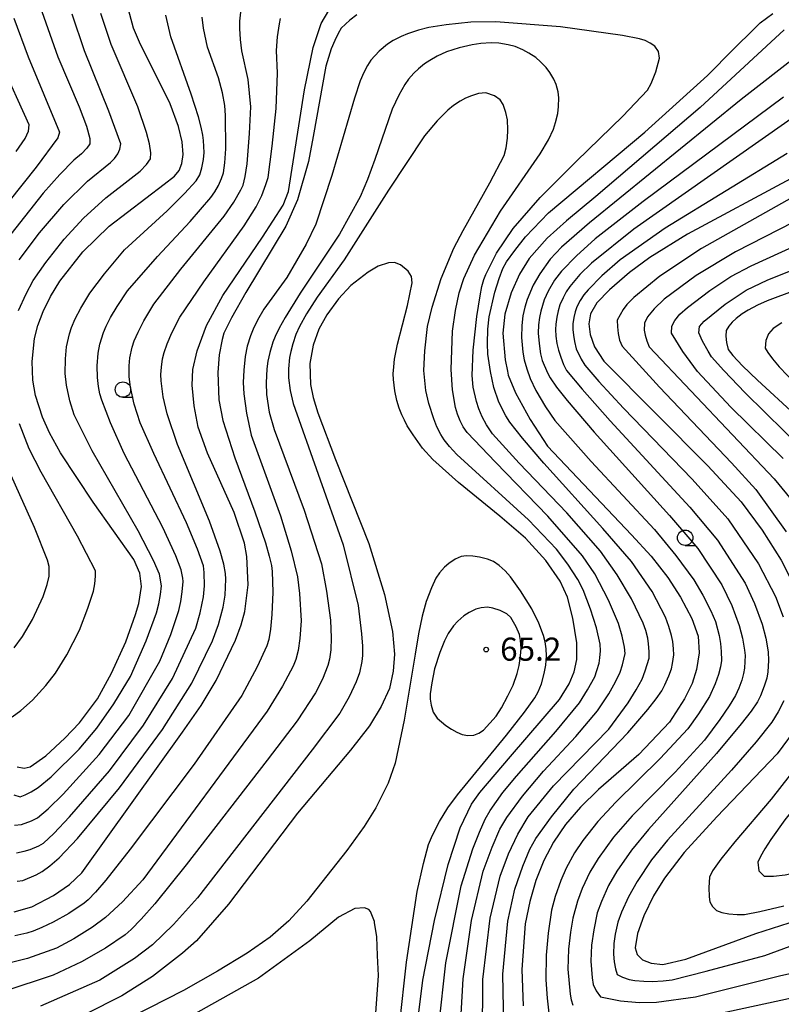
# Model space of a CAD drawing. Extents: x -2000 to 0, y 102000 to 103500.
# Drawn here: x -681 to -557, y 102525 to 102685 of the extents above; entities that cross this region are included whole.
import ezdxf
from ezdxf.enums import TextEntityAlignment as Align

# ---------------------------------------------------------------- set-up
doc = ezdxf.new("R2010")
doc.units = 0
for name, color, linetype in [('6331000', 3, 'Continuous'), ('7101000', 2, 'Continuous'), ('7102000', 6, 'Continuous'), ('7312000', 1, 'Continuous')]:
    doc.layers.add(name, color=color, linetype=linetype)
doc.styles.add('PlotAnnotation', font='txt')

# ---------------------------------------------------------------- blocks, each defined once
blk = doc.blocks.new('633100')
at = {"layer": '6331000'}
blk.add_lwpolyline([(0, -0.5), (0.67, -0.5)], dxfattribs=at)
blk.add_circle((0, 0), 0.5, dxfattribs=at)
blk = doc.blocks.new('731200')
at = {"layer": '7312000'}
blk.add_circle((0, 0), 0.15, dxfattribs=at)

msp = doc.modelspace()

# ---------------------------------------------------------------- linework, layer by layer
at = {"layer": '7101000', "flags": 128}
for points in [[(-682.03, 102539.89), (-679.13, 102540.73), (-675.62, 102542.56), (-673.05, 102544.34), (-671.05, 102546.21), (-654.66, 102569.06), (-651.64, 102573.43), (-649.22, 102577.46), (-646.09, 102584.03), (-645.17, 102586.51), (-644.56, 102588.66), (-644.03, 102592.98), (-644.22, 102597.59), (-644.61, 102599.78), (-646.3, 102604.75), (-650.61, 102614.38), (-652.14, 102618.6), (-652.79, 102622.05), (-653.11, 102625.41), (-653.02, 102627.99), (-652.31, 102631.02), (-650.76, 102635.1), (-648.12, 102639.98), (-641.67, 102649.46), (-638.33, 102654.65), (-637.46, 102656.89), (-634.87, 102673.41), (-633.48, 102680.3), (-632.18, 102684.18), (-630.89, 102686.31)], [(-681.55, 102563.47), (-680.41, 102563.25), (-679.41, 102563.43), (-676.86, 102565.22), (-673.77, 102568.11), (-671.43, 102570.59), (-668.5, 102574.51), (-666.23, 102578.65), (-663.91, 102583.75), (-662.29, 102588.19), (-661.79, 102589.98), (-661.36, 102592.74), (-661.62, 102594.92), (-662.61, 102597.14), (-669.19, 102606.43), (-674.48, 102614.45), (-676.27, 102617.7), (-677.42, 102620.26), (-678.58, 102623.73), (-678.99, 102626.24), (-679.11, 102629.28), (-678.71, 102633.03), (-678.18, 102635.14), (-677.33, 102637.41), (-676.13, 102639.83), (-674.61, 102642.31), (-670.85, 102647.07), (-666.57, 102651.24), (-657.64, 102658.06), (-655.99, 102659.36), (-655.22, 102660.31), (-654.77, 102661.41), (-654.57, 102662.92), (-654.74, 102664.97), (-655.34, 102667.44), (-656.67, 102671.12), (-661.69, 102681.13), (-662.63, 102683.44), (-663.6, 102687.02)], [(-556.96, 102683.12), (-570.6, 102670.54), (-587.53, 102656.05), (-592.3, 102652.1), (-595.44, 102649.31), (-598.38, 102646.02), (-599.95, 102643.47), (-601.29, 102640.42), (-602.32, 102636.95), (-602.63, 102633.86), (-602.29, 102629.55), (-601.9, 102627.68), (-601.78, 102627.05), (-600.61, 102624.2), (-598.23, 102619.83), (-595.38, 102615.54), (-581.76, 102601.12), (-578.57, 102597.67), (-575.86, 102594.19), (-573.8, 102591), (-571.94, 102587.52), (-570.94, 102584.66), (-570.79, 102581.94), (-571.2, 102579.25), (-571.91, 102576.96), (-573.14, 102574.49), (-575.6, 102570.71), (-580.55, 102565.47), (-587.12, 102559.78), (-590.05, 102556.92), (-592.49, 102554.08), (-594.43, 102551.23), (-596, 102548.24), (-597.29, 102545.01), (-598.29, 102541.56), (-599, 102537.92), (-599.55, 102530.53), (-599.36, 102524.63)], [(-681.68, 102663.36), (-680.23, 102665.47), (-679.69, 102666.68), (-679.61, 102667.73), (-684.17, 102677.87)], [(-555.91, 102658.96), (-572.68, 102649.97), (-578.8, 102646.16), (-582.1, 102643.71), (-585.35, 102640.89), (-587.4, 102638.81), (-588.44, 102637.04), (-588.7, 102635.41), (-588.48, 102633.68), (-587.76, 102631.66), (-586.27, 102629.31), (-569.35, 102612.32), (-563.95, 102606.46), (-560.52, 102601.9), (-557.45, 102597.01), (-554.84, 102591.86)], [(-620.27, 102645.33), (-621.24, 102645.31), (-622.88, 102644.75), (-624.55, 102643.79), (-627.36, 102641.61), (-629.36, 102639.44), (-631.24, 102636.88), (-632.53, 102634.51), (-633.45, 102631.94), (-634, 102628.93), (-633.88, 102625.54), (-633.44, 102623.44), (-632.71, 102620.95), (-629.83, 102613.35), (-624.43, 102599.71), (-621.85, 102591.45), (-620.57, 102585.4), (-620.25, 102581.75), (-620.44, 102579), (-621.08, 102576.19), (-622.4, 102573.22), (-624.33, 102570.11), (-627.4, 102566.17), (-636.01, 102555.91), (-647.2, 102541.14), (-652.4, 102535.2), (-654.66, 102533.16), (-659.57, 102529.39), (-664.51, 102526.23), (-670.46, 102523.29)], [(-616.7, 102520.52), (-615.63, 102528.77), (-613.75, 102538.47), (-611.51, 102547.56), (-609.61, 102553.56), (-607.76, 102557.37), (-606.41, 102559.25), (-601.4, 102565.14), (-593.46, 102574.39), (-591.86, 102576.91), (-591.07, 102578.88), (-590.62, 102580.89), (-590.64, 102583.57), (-591.28, 102587.58), (-592.13, 102590.99), (-593.36, 102593.59), (-595.65, 102596.96), (-598.99, 102600.6), (-603.16, 102604.13), (-609.83, 102609.65), (-614.01, 102613.35), (-615.68, 102615.22), (-617.23, 102617.34), (-618.21, 102618.85), (-618.64, 102619.75), (-619.07, 102620.64), (-619.47, 102621.7), (-619.86, 102622.93), (-620.21, 102624.51), (-620.41, 102626.35), (-620.44, 102627.29), (-620.38, 102628.4), (-620.23, 102629.67), (-619.76, 102632.1), (-618.13, 102638.39), (-617.37, 102642.05), (-617.47, 102643.06), (-618.02, 102643.93), (-619.29, 102644.98), (-620.27, 102645.33)], [(-555.21, 102640.83), (-559.72, 102639.12), (-561.29, 102638.43), (-562.81, 102637.62), (-563.78, 102637), (-564.74, 102636.25), (-565.38, 102635.67), (-565.93, 102635.02), (-566.38, 102634.31), (-566.45, 102633.41), (-566.34, 102632.38), (-566.05, 102631.23), (-565.31, 102630.25), (-563.73, 102628.58), (-561.31, 102626.22), (-555.16, 102620.63)], [(-554.57, 102570.34), (-558.08, 102565.53), (-567.88, 102555.3), (-573.19, 102549.54), (-576.38, 102545.34), (-578.19, 102542.48), (-579.75, 102539.27), (-580.76, 102536.36), (-581.14, 102534.06), (-580.83, 102532.95), (-579.97, 102532.11), (-578.55, 102531.55), (-576.67, 102531.33), (-572.93, 102532.19), (-561.58, 102536.4), (-554.78, 102538.55)]]:
    msp.add_lwpolyline(points, dxfattribs=at)
at = {"layer": '7102000', "flags": 128}
for points in [[(-682.07, 102685.06), (-679.74, 102678.77), (-674.65, 102666.53), (-674.94, 102665.59), (-678.47, 102660.86), (-685.26, 102652.35)], [(-677.53, 102686.12), (-674.94, 102678.75), (-671.44, 102670.64), (-670.28, 102667.5), (-669.72, 102665.5), (-669.74, 102664.63), (-670.23, 102663.92), (-671.1, 102663.03), (-672.35, 102661.97), (-674.63, 102659.67), (-677.32, 102656.64), (-682.58, 102649.94)], [(-682.05, 102558.92), (-681.04, 102558.59), (-680.23, 102558.89), (-679.26, 102559.39), (-678.14, 102560.11), (-676.01, 102561.82), (-671.45, 102566.29), (-668.62, 102569.72), (-665.85, 102573.66), (-663.14, 102578.11), (-660.59, 102583.9), (-658.89, 102588.45), (-658.51, 102589.91), (-658.24, 102591.41), (-658.09, 102592.82), (-658.43, 102594.76), (-659.37, 102596.95), (-661.88, 102601.8), (-669.36, 102614.76), (-672.25, 102620.64), (-673, 102622.89), (-673.53, 102625.43), (-673.74, 102627.3), (-673.69, 102629.7), (-673.5, 102631.64), (-673.03, 102633.77), (-672.7, 102634.8), (-672.09, 102636.18), (-671.19, 102637.92), (-669.73, 102640.36), (-667.36, 102643.52), (-664.09, 102647.4), (-657.16, 102653.73), (-654.36, 102656.54), (-652.48, 102658.64), (-651.84, 102659.57), (-651.54, 102660.71), (-651.29, 102662.1), (-651.17, 102663.2), (-651.27, 102665.19), (-651.36, 102666.05), (-651.63, 102667.31), (-652.07, 102668.99), (-653.25, 102672.72), (-656.57, 102682.01), (-657.36, 102685.54)], [(-626.35, 102685.57), (-627.52, 102684.73), (-628.9, 102683.44), (-629.42, 102682.55), (-629.96, 102681.42), (-630.52, 102680.04), (-631.41, 102677.25), (-633.47, 102665.81), (-634.23, 102661.75), (-636.02, 102655.54), (-637.89, 102651.23), (-644.4, 102640.47), (-646.7, 102636.39), (-647.99, 102633.86), (-648.26, 102632.87), (-648.7, 102630.34), (-648.95, 102627.49), (-648.76, 102623.04), (-648.15, 102619.69), (-646.2, 102613.63), (-642.91, 102604.88), (-641.2, 102599.81), (-640.58, 102597.66), (-640.22, 102596.12), (-640.12, 102595.19), (-640.03, 102591.8), (-640.16, 102588.16), (-640.39, 102585.83), (-640.66, 102584.14), (-640.97, 102583.12), (-642.56, 102579.66), (-645.03, 102575.05), (-652.79, 102563.86), (-663.16, 102550.05), (-667.14, 102545.04), (-668.8, 102543.09), (-669.98, 102541.85), (-670.66, 102541.3), (-673.12, 102539.65), (-675.71, 102538.22), (-677.52, 102537.35), (-678.94, 102536.76), (-679.97, 102536.44), (-681.89, 102535.99)], [(-681.3, 102637.57), (-680.09, 102640.26), (-678.91, 102642.41), (-676.85, 102645.37), (-673.9, 102649.14), (-670.77, 102652.57), (-667.15, 102655.88), (-663.02, 102659.05), (-661.57, 102660.2), (-660.53, 102661.25), (-659.89, 102662.19), (-659.85, 102663.19), (-660.06, 102664.62), (-660.52, 102666.49), (-661.93, 102670.62), (-666.26, 102680.76), (-667.93, 102685.79)], [(-681.21, 102645.77), (-677.92, 102650.19), (-673.96, 102654.78), (-670.1, 102658.58), (-666.35, 102661.61), (-665.72, 102662.27), (-665.21, 102662.98), (-664.84, 102663.75), (-664.71, 102664.64), (-666.63, 102669.96), (-670.58, 102679.71), (-672.61, 102685.7)], [(-662.53, 102632.62), (-661.9, 102634.03), (-660.94, 102635.88), (-659.31, 102638.59), (-654.96, 102644.25), (-647.89, 102652.87), (-646.36, 102655.15), (-645.2, 102657.16), (-644.85, 102657.93), (-644.51, 102659.34), (-644.2, 102661.37), (-643.78, 102666.32), (-643.59, 102670.63), (-644.01, 102675.1), (-645.02, 102679.74), (-645.28, 102681.57), (-645.39, 102683.37), (-645.37, 102684.56), (-645.21, 102686.02)], [(-647.75, 102591.34), (-647.64, 102593.92), (-647.67, 102594.86), (-647.98, 102596.38), (-648.58, 102598.47), (-650.32, 102603.33), (-655.48, 102615.82), (-657.19, 102620.79), (-657.81, 102623.55), (-658.15, 102626.12), (-658.18, 102627.18), (-658.1, 102628.37), (-657.93, 102629.69), (-657.67, 102630.74), (-657.16, 102632.16), (-656.39, 102633.94), (-655.1, 102636.46), (-651.19, 102642.24), (-644.66, 102651.29), (-642.71, 102654.39), (-641.82, 102656.26), (-641.12, 102658.03), (-640.79, 102659.14), (-640.13, 102664.26), (-639.46, 102670.34), (-639.24, 102676.13), (-639.4, 102679.8), (-639.24, 102682.01), (-638.94, 102684.11), (-638.74, 102684.99)], [(-650.61, 102680.33), (-651.28, 102683.4), (-651.46, 102685.21)], [(-545.65, 102685.18), (-548.31, 102683.68), (-554.41, 102679.22), (-563.95, 102671.81), (-588.57, 102651.82), (-593.15, 102647.84), (-594.96, 102645.89), (-596.67, 102643.51), (-597.75, 102641.65), (-598.71, 102639.33)], [(-560.84, 102684.28), (-558.79, 102685.77)], [(-577.38, 102679.64), (-577.99, 102680.5), (-578.71, 102681), (-579.53, 102681.39), (-580.44, 102681.66), (-583.2, 102682.2), (-593.29, 102683.64), (-603.81, 102684.44), (-607.87, 102684.39), (-611.84, 102683.96), (-614.66, 102683.52), (-616.33, 102683.07), (-618.12, 102682.51), (-619.18, 102682.05), (-620.44, 102681.41), (-621.38, 102680.82), (-622.75, 102679.66), (-624.1, 102678.24), (-624.66, 102677.36), (-625.23, 102676.23), (-625.82, 102674.85), (-626.76, 102672.03), (-630.43, 102659.48), (-633.03, 102651.57), (-634.58, 102648.32), (-637.76, 102642.94), (-641.48, 102637.76), (-642.49, 102636), (-643.22, 102634.55), (-643.66, 102633.42), (-644.16, 102631.74), (-644.49, 102630.09), (-644.74, 102627.86), (-644.82, 102625.84), (-644.74, 102624.03), (-644.3, 102620.88), (-643.53, 102617.31), (-638.76, 102604.23), (-637.02, 102598.52), (-635.99, 102594.31), (-635.69, 102591.6), (-635.43, 102587.14), (-635.6, 102584.29), (-635.91, 102582.35), (-636.28, 102580.85), (-636.72, 102579.8), (-638.45, 102576.57), (-640.92, 102572.48), (-661.11, 102545.08), (-664.42, 102541.51), (-667.16, 102538.95), (-669.32, 102537.39), (-672.34, 102535.49), (-675.15, 102534.02), (-679.86, 102532.31), (-687.44, 102530.44)], [(-602.47, 102521.5), (-602.67, 102529.75), (-601.84, 102538.37), (-600.69, 102543.6), (-599.4, 102547.32), (-598.28, 102550.06), (-597.32, 102551.81), (-594.77, 102555.35), (-591.1, 102559.81), (-582.36, 102568.98), (-579.08, 102572.74), (-577.73, 102574.47), (-576.82, 102575.81), (-576.32, 102576.75), (-575.68, 102578.23), (-575.27, 102579.38), (-575.09, 102580.21), (-574.9, 102581.62), (-574.93, 102582.59), (-575.06, 102583.8), (-575.25, 102584.78), (-575.67, 102586.26), (-576.22, 102587.75), (-578.39, 102591.94), (-581.75, 102596.8), (-586.4, 102602.14), (-595.97, 102612.78), (-599.47, 102616.85), (-601.54, 102619.4), (-602.18, 102620.44), (-603.29, 102622.67), (-604.11, 102625.07), (-604.64, 102627.64), (-605.07, 102630.45), (-605.14, 102632.2), (-605.09, 102634.51), (-604.88, 102636.51), (-603.94, 102640.54), (-603.27, 102642.75), (-602.64, 102644.38), (-602.05, 102645.44), (-600.73, 102647.33), (-598.97, 102649.52), (-595.22, 102653.42), (-579.61, 102666.51), (-569.41, 102675.74), (-565.17, 102679.98), (-561.86, 102683.32), (-560.84, 102684.28)], [(-600.67, 102680.41), (-601.8, 102680.71), (-603.29, 102680.97), (-604.57, 102681.03), (-606.24, 102680.95), (-607.66, 102680.72), (-609.75, 102680.22), (-611.79, 102679.57), (-613.34, 102678.84), (-614.53, 102678.18), (-615.36, 102677.6), (-616.36, 102676.8), (-617.1, 102676.08), (-617.95, 102675.12), (-618.55, 102674.29), (-619.55, 102672.54), (-620.64, 102670.27), (-623.45, 102662.07), (-624.63, 102658.83), (-625.8, 102656.02), (-629.18, 102649.98), (-635.59, 102640.35), (-637.99, 102636.44), (-638.97, 102634.67), (-639.63, 102633.33), (-639.99, 102632.4), (-640.47, 102630.75), (-640.8, 102629.32), (-640.96, 102628.11), (-641.11, 102625.8), (-641.03, 102623.9), (-640.58, 102621.06), (-639.81, 102618.22), (-634.93, 102605.14), (-632.09, 102596.4), (-631.28, 102592), (-630.62, 102587.26), (-630.51, 102584.39), (-630.6, 102582.43), (-630.78, 102580.94), (-631.06, 102579.91), (-631.93, 102577.66), (-633.06, 102575.48), (-636.05, 102570.91), (-640.92, 102564.54), (-654.06, 102547.53), (-659.19, 102541.22), (-661.4, 102538.7), (-663.01, 102537.02), (-664.01, 102536.18), (-667.21, 102533.99), (-671.1, 102531.8), (-675.67, 102529.59), (-683.69, 102526.97)], [(-681.94, 102553.96), (-680.83, 102554.09), (-679.18, 102554.69), (-678.22, 102555.18), (-676.51, 102556.61), (-674.07, 102559.01), (-668.2, 102565.46), (-663.42, 102571.78), (-658.38, 102580.63), (-656.57, 102584.96), (-655.29, 102588.81), (-654.95, 102590.31), (-654.71, 102591.89), (-654.59, 102593.55), (-654.61, 102594.09), (-654.89, 102595.44), (-655.74, 102597.7), (-657.86, 102602.32), (-664.13, 102614.35), (-666.36, 102619.34), (-667.79, 102622.98), (-668.08, 102624), (-668.31, 102625.23), (-668.49, 102626.69), (-668.55, 102628.58), (-668.37, 102630.62), (-668.1, 102632.08), (-667.5, 102633.98), (-667.08, 102635.01), (-666.35, 102636.43), (-665.3, 102638.22), (-663.6, 102640.76), (-658.76, 102646.32), (-653.45, 102652.03), (-650.08, 102655.92), (-649.45, 102656.83), (-648.86, 102657.86), (-648.32, 102659.01), (-648.02, 102659.93), (-647.8, 102661.52), (-647.66, 102663.79), (-647.68, 102669.21), (-647.81, 102670.85), (-648.21, 102672.9), (-648.86, 102675.37), (-650.61, 102680.33)], [(-609.52, 102521.37), (-609.11, 102529.02), (-607.73, 102538.51), (-605.83, 102546.48), (-604.41, 102550.42), (-603.13, 102553.33), (-601.98, 102555.22), (-599.44, 102558.67), (-596.07, 102562.73), (-590.8, 102568.37), (-587.26, 102572.56), (-585.44, 102575.3), (-584.34, 102577.26), (-583.59, 102578.82), (-583.2, 102580), (-582.8, 102581.84), (-582.89, 102582.87), (-583.26, 102584.66), (-583.86, 102586.7), (-585.48, 102590.5), (-587.69, 102594.81), (-589.7, 102597.74), (-595.35, 102604.15), (-603.86, 102612.91), (-608.45, 102617.74), (-609.11, 102618.65), (-609.6, 102619.65), (-610.01, 102620.7), (-610.35, 102621.8), (-610.83, 102624.68), (-611.05, 102627.96), (-610.85, 102634.18), (-610.36, 102637.57), (-609.74, 102640.43), (-609.01, 102642.78), (-607.28, 102646.53), (-603.01, 102653.7), (-596.6, 102663), (-595.26, 102665.29), (-594.42, 102666.99), (-594.08, 102668.1), (-593.74, 102669.53), (-593.59, 102670.71), (-593.55, 102672.08), (-593.68, 102673.07), (-593.98, 102674.25), (-594.39, 102675.13), (-595.01, 102676.2), (-595.64, 102677.02), (-596.51, 102677.96), (-597.32, 102678.63), (-598.41, 102679.38), (-599.38, 102679.88), (-600.67, 102680.41)], [(-605.93, 102519.52), (-605.91, 102528.92), (-604.69, 102538.88), (-603.08, 102545.66), (-601.73, 102549.31), (-600.21, 102552.53), (-598.52, 102555.32), (-594.44, 102560.36), (-585.45, 102569.57), (-582.3, 102573.83), (-580.98, 102575.94), (-580.05, 102577.67), (-579.51, 102579.05), (-578.9, 102581.11), (-578.9, 102582.16), (-578.98, 102583.4), (-579.12, 102584.32), (-579.43, 102585.61), (-579.84, 102586.8), (-581.77, 102590.74), (-584.08, 102594.63), (-586.77, 102598.48), (-592.28, 102604.71), (-599.99, 102612.78), (-604.34, 102617.53), (-605.33, 102618.98), (-606.02, 102620.31), (-606.56, 102621.58), (-606.95, 102622.79), (-607.46, 102625.1), (-607.63, 102627), (-607.46, 102631.14), (-606.88, 102636.59), (-606.36, 102639.92), (-606.04, 102641.44), (-605.72, 102642.6), (-605.41, 102643.41), (-603.68, 102646.88), (-600.95, 102650.86), (-596.59, 102655.89), (-590.71, 102661.83), (-583.19, 102669.12), (-579.14, 102673.32), (-578.56, 102674.41), (-577.81, 102676.33), (-577.19, 102678.53), (-577.38, 102679.64)], [(-544.41, 102676.7), (-581.36, 102650.78), (-588.24, 102645.27), (-590.17, 102643.38), (-591.77, 102641.46), (-592.35, 102640.6), (-592.88, 102639.6), (-593.39, 102638.46), (-593.68, 102637.51), (-593.91, 102636.47), (-594.07, 102635.33), (-594.09, 102634.46), (-594.02, 102633.41), (-593.86, 102632.18), (-593.62, 102631.14), (-593.26, 102630), (-592.78, 102628.77), (-592.3, 102627.83), (-589.77, 102624.79), (-585.21, 102619.64), (-572.26, 102605.61), (-567.77, 102600.27), (-563.31, 102593.29), (-561.78, 102589.98), (-560.55, 102586.61), (-559.93, 102584.32), (-559.56, 102582.13), (-559.48, 102580.74), (-559.63, 102578.88), (-559.79, 102577.85), (-560.19, 102576.54)], [(-608.73, 102672.03), (-609.58, 102671.58), (-610.68, 102670.87), (-611.61, 102670.12), (-613.32, 102668.34), (-615.35, 102665.93), (-621.22, 102657.11), (-628.45, 102645.8), (-632.81, 102639.7), (-634.54, 102637), (-635.69, 102634.98), (-636.25, 102633.64), (-636.76, 102632.14), (-637.11, 102630.89), (-637.29, 102629.9), (-637.49, 102628.08), (-637.46, 102626.65), (-637.19, 102624.54), (-636.7, 102622.48), (-628.61, 102599.52), (-626.14, 102589.63), (-625.59, 102585.06), (-625.46, 102583.04), (-625.45, 102581.54), (-625.57, 102580.55), (-625.95, 102578.7), (-626.45, 102577.24), (-627.59, 102574.82), (-629.12, 102572.18), (-633.62, 102566.21), (-652.22, 102542.17), (-656.16, 102537.85), (-659.57, 102534.56), (-662.45, 102532.3), (-668.11, 102528.82), (-677.77, 102524.58)], [(-613.05, 102521.3), (-611.92, 102531.62), (-609.41, 102544.1), (-607.52, 102550.12), (-606.47, 102552.84), (-605.53, 102554.92), (-604.69, 102556.35), (-602.64, 102559.29), (-600.45, 102561.94), (-594.06, 102569.16), (-590.21, 102573.84), (-588.89, 102575.97), (-587.72, 102578.08), (-587.37, 102579.1), (-587.03, 102580.29), (-586.88, 102581.15), (-586.8, 102582.31), (-586.87, 102583.34), (-587.43, 102586.03), (-588.4, 102589.07), (-589.58, 102592.2), (-590.47, 102593.89), (-592.07, 102596.37), (-593.92, 102598.79), (-598.49, 102603.56), (-610.12, 102614.16), (-611.29, 102615.47), (-612.16, 102616.55), (-612.71, 102617.41), (-613.38, 102618.68), (-613.87, 102619.95), (-614.68, 102622.44), (-615.17, 102624.58), (-615.47, 102627.79), (-615.34, 102631), (-614.87, 102634.98), (-614.12, 102638.12), (-612.66, 102642.76), (-610.61, 102647.67), (-609.11, 102650.53), (-604.78, 102658.28), (-602.45, 102662.76), (-602.13, 102663.96), (-601.87, 102665.54), (-601.82, 102666.9), (-601.91, 102668.52), (-602.16, 102669.72), (-602.58, 102671), (-603.07, 102671.76), (-603.99, 102672.43), (-605.43, 102672.9), (-606.6, 102672.81), (-607.74, 102672.44), (-608.73, 102672.03)], [(-557.08, 102672.21), (-579.86, 102655.25), (-587.63, 102649.22), (-590.69, 102646.45), (-593.1, 102643.95), (-594.27, 102642.46), (-595.31, 102640.68), (-595.93, 102639.3), (-596.49, 102637.45), (-596.71, 102636.41), (-596.84, 102635.22), (-596.89, 102633.87), (-596.77, 102632.2), (-596.51, 102630.54), (-596.24, 102629.44), (-595.39, 102627.45), (-594.97, 102626.6), (-593.92, 102625.1), (-592.23, 102622.95), (-587.83, 102617.8), (-575.56, 102604.26)], [(-541.32, 102663.96), (-570.39, 102647.64), (-577.17, 102643.14), (-581.4, 102639.67), (-582.51, 102638.52), (-583.1, 102637.71), (-583.62, 102636.87), (-584.07, 102636.01), (-584.04, 102634.9), (-583.92, 102633.82), (-583.69, 102632.76), (-583.26, 102631.75), (-577.19, 102625.11), (-565.49, 102612.83), (-561.55, 102608.47), (-556.66, 102601.59)], [(-556.47, 102663.06), (-576.28, 102650.95), (-583.62, 102645.78), (-586.58, 102643.17), (-588.81, 102640.93), (-589.48, 102640.09), (-590.08, 102639.16), (-590.63, 102638.15), (-590.91, 102637.35), (-591.12, 102636.43), (-591.27, 102635.37), (-591.27, 102634.48), (-591.2, 102633.53), (-591.04, 102632.51), (-590.72, 102631.36), (-589.92, 102629.68)], [(-539.17, 102660.22), (-564.84, 102647.08), (-571.27, 102643.26), (-576.46, 102639.38), (-578.08, 102637.82), (-579.14, 102636.53), (-579.65, 102635.52), (-579.68, 102634.39), (-579.52, 102633.54), (-579.26, 102632.64), (-578.9, 102631.68), (-558.57, 102610.24), (-555.33, 102606.29)], [(-557.14, 102613.51), (-565.6, 102621.87), (-571.03, 102627.66), (-573.44, 102630.88), (-575.24, 102633.88), (-575.23, 102635.03), (-574.74, 102635.94), (-573.88, 102636.94), (-572.66, 102638.04), (-569.05, 102640.82), (-565.61, 102643.07), (-562.34, 102644.79), (-538.03, 102655.9)], [(-553.71, 102614.74), (-563.29, 102624.2), (-566.76, 102627.8), (-568.77, 102630.04), (-569.32, 102630.93), (-570.24, 102632.6), (-570.83, 102633.94), (-570.72, 102634.95), (-569.95, 102635.82), (-566.57, 102638.6), (-563.12, 102640.84), (-559.61, 102642.53), (-544.03, 102648.78)], [(-598.71, 102639.33), (-599.08, 102638.09), (-599.38, 102636.68), (-599.59, 102635.11), (-599.64, 102633.2), (-599.41, 102630.81), (-599.18, 102629.53), (-598.78, 102628.1), (-598.22, 102626.5), (-597.32, 102624.57), (-595.73, 102621.94), (-594.21, 102619.71), (-588.31, 102613.06), (-578.02, 102601.99), (-574.53, 102597.77), (-571.65, 102593.8), (-570.15, 102591.32), (-568.85, 102588.79), (-568.12, 102587.07), (-567.51, 102584.78), (-567.29, 102583.5), (-567.17, 102582.16), (-567.16, 102580.74), (-567.29, 102579.71), (-567.63, 102578.43), (-568.16, 102576.9), (-569.1, 102574.89), (-570.88, 102572.04), (-572.63, 102569.59), (-577.1, 102564.81), (-584.29, 102557.69), (-587.2, 102554.56), (-589.67, 102551.48), (-591.02, 102549.46), (-592.37, 102546.97), (-593.26, 102544.99), (-594.16, 102542.36), (-594.76, 102540.17), (-595.3, 102536.41), (-595.62, 102532.84), (-595.65, 102528.83), (-595.47, 102525.86), (-595.18, 102523.46)], [(-557.35, 102635.55), (-558.76, 102634.61), (-559.51, 102633.75), (-559.94, 102632.7), (-560.05, 102631.46), (-559.64, 102630.73), (-558.88, 102629.72), (-557.77, 102628.42), (-555.06, 102625.62)], [(-681.63, 102549.49), (-680.39, 102549.74), (-679.41, 102550), (-678.04, 102550.62), (-677.26, 102551.06), (-675.59, 102552.62), (-673.04, 102555.33), (-666.56, 102562.78), (-660.99, 102570.2), (-656.31, 102577.81), (-652.54, 102585.98), (-651.79, 102588.46), (-651.29, 102591.05), (-651.12, 102592.86), (-651.15, 102595), (-651.25, 102596.1), (-652.22, 102598.79), (-654.04, 102603.08), (-659.36, 102614.31), (-661.56, 102619.31), (-662.51, 102622.33), (-663.13, 102625.1), (-663.32, 102626.79), (-663.33, 102628.59), (-663.22, 102629.88), (-662.83, 102631.63), (-662.53, 102632.62)], [(-589.92, 102629.68), (-589.35, 102628.7), (-587.07, 102626.04), (-583.07, 102621.7), (-571.92, 102610.16), (-566.13, 102603.71), (-561.12, 102596.39), (-558.37, 102591.1), (-557.14, 102587.81)], [(-682.37, 102571.57), (-680.96, 102572.57), (-679.02, 102574.28), (-676.87, 102576.63), (-675.3, 102578.63), (-673.48, 102581.63), (-671.41, 102585.62), (-670.04, 102589.23), (-669.16, 102591.95), (-668.91, 102593.16), (-668.8, 102594.41), (-668.81, 102595.27), (-671.75, 102600.9), (-677.64, 102611.29), (-679.59, 102615.09), (-681.18, 102619.14)], [(-682.03, 102582.75), (-680.64, 102584.61), (-679.06, 102587.39), (-677.31, 102591.1), (-676.68, 102593.05), (-676.33, 102594.39), (-676.36, 102595.99), (-676.59, 102597.03), (-678.73, 102602.33), (-684.2, 102614.49)], [(-575.56, 102604.26), (-570.97, 102598.91), (-567.09, 102593.01), (-565.46, 102589.62), (-564.25, 102586.4), (-563.72, 102584.36), (-563.38, 102582.39), (-563.32, 102581.54), (-563.33, 102580.57), (-563.41, 102579.48), (-563.55, 102578.6), (-563.86, 102577.5), (-564.34, 102576.2), (-564.88, 102575.05), (-565.91, 102573.35), (-567.42, 102571.11), (-569.89, 102567.77), (-574.64, 102562.56), (-581.65, 102555.47), (-584.67, 102552), (-587.19, 102548.57), (-588.54, 102546.31), (-589.78, 102543.66), (-590.55, 102541.63), (-591.26, 102538.89), (-591.69, 102536.59), (-591.97, 102533.82), (-592.08, 102530.57), (-591.74, 102526.52), (-591.54, 102525.6), (-591.27, 102524.76)], [(-595.79, 102583.72), (-596.05, 102584.8), (-596.8, 102586.77), (-597.96, 102589.1), (-599.8, 102592.05), (-601.4, 102594.28), (-602.3, 102595.29), (-603.23, 102596.12), (-604.19, 102596.77), (-605.12, 102597.16), (-606.43, 102597.49), (-607.54, 102597.67), (-608.53, 102597.72), (-609.4, 102597.63), (-610.37, 102597.16), (-611.4, 102596.48), (-612.13, 102595.89), (-612.94, 102594.94), (-613.53, 102594.07), (-614.25, 102592.52), (-615.1, 102590.31), (-615.75, 102587.94), (-616.35, 102585.07), (-616.88, 102581.72), (-618.68, 102571.03), (-620.14, 102564.05), (-621.27, 102560.77), (-623.29, 102556.79), (-625.2, 102553.76), (-627.98, 102549.84), (-634.5, 102541.6), (-637.43, 102538.44), (-640.46, 102535.8), (-644.16, 102533.19), (-648.97, 102530.26), (-654.52, 102527.13), (-665.8, 102521.38)], [(-681.55, 102544.87), (-680.6, 102544.99), (-678.46, 102545.92), (-677.47, 102546.44), (-676.22, 102547.35), (-674.72, 102548.65), (-671.71, 102551.78), (-664.91, 102560.01), (-657.93, 102569.51), (-653.14, 102577.05), (-649.8, 102583.92), (-648.82, 102586.55), (-648.08, 102589.35), (-647.75, 102591.34)], [(-602, 102588.3), (-603.09, 102588.86), (-604.27, 102589.23), (-605.12, 102589.36), (-606.19, 102589.26), (-607.06, 102589.05), (-608.14, 102588.53), (-609, 102587.98), (-609.97, 102587.12), (-610.69, 102586.34), (-611.51, 102585.08), (-612.12, 102583.93), (-612.86, 102582.02), (-613.74, 102579.36), (-614.21, 102577.08), (-614.44, 102575.29), (-614.44, 102574.43), (-614.29, 102573.45), (-613.98, 102572.34), (-613.33, 102571.34), (-611.9, 102570.14), (-611, 102569.56), (-610.12, 102569.08), (-609.27, 102568.71), (-608.36, 102568.54), (-607.39, 102568.61), (-606.53, 102568.89), (-605.77, 102569.38), (-603.75, 102571.69), (-602.87, 102573.01), (-601.82, 102574.98), (-601, 102576.73), (-600.33, 102578.59), (-599.99, 102579.9), (-599.77, 102581.45), (-599.7, 102582.64), (-599.8, 102583.96), (-599.97, 102584.91), (-600.49, 102586.17), (-601.36, 102587.72), (-602, 102588.3)], [(-619.45, 102521.42), (-618.32, 102531.71), (-616.58, 102543.18), (-615.53, 102547.75), (-614.71, 102550.81), (-614.1, 102552.35), (-612.95, 102554.57), (-611.58, 102556.76), (-610.01, 102558.9), (-602.07, 102568.59), (-599.16, 102572.31), (-597.43, 102574.66), (-596.9, 102575.64), (-596.39, 102576.95), (-595.94, 102578.62), (-595.67, 102579.97), (-595.58, 102581.49), (-595.63, 102582.62), (-595.79, 102583.72)], [(-560.19, 102576.54), (-560.81, 102574.97), (-561.3, 102574.02), (-562.33, 102572.51), (-563.92, 102570.43), (-567.97, 102565.6), (-579.02, 102553.25), (-581.78, 102549.91), (-584.16, 102546.49), (-585.49, 102544.15), (-586.65, 102541.59), (-587.31, 102539.74), (-587.9, 102536.96), (-588.25, 102534.48), (-588.34, 102531.89), (-588.17, 102529.2), (-587.98, 102528.1), (-587.51, 102527.07), (-586.78, 102526.11), (-583.54, 102525.46), (-580.5, 102525.17), (-577.67, 102525.24), (-571.38, 102526.1), (-557.52, 102529.53), (-551.8, 102530.81)], [(-557.03, 102574.17), (-557.96, 102572.35), (-558.99, 102570.68), (-561.51, 102567.53), (-565.5, 102562.9), (-575.93, 102551.55), (-578.51, 102548.32), (-580.86, 102544.82), (-582.27, 102542.31), (-583.4, 102539.83), (-583.97, 102538.21), (-584.42, 102536.27), (-584.65, 102534.76), (-584.68, 102533.04), (-584.57, 102531.75), (-584.36, 102530.64), (-584.06, 102529.72), (-583.24, 102529.26), (-582.13, 102528.9), (-581.2, 102528.73), (-579.74, 102528.61), (-578.41, 102528.57), (-576.63, 102528.68), (-575.13, 102528.86), (-569.62, 102530.24), (-560.09, 102532.81), (-554.94, 102534.72)], [(-548.08, 102566.44), (-550.94, 102562.25), (-556.85, 102554.82), (-559.14, 102551.65), (-560.11, 102550.12), (-560.81, 102548.89), (-561.23, 102547.96), (-561.09, 102546.53), (-560.23, 102545.68), (-558.71, 102545.68), (-556.81, 102545.92), (-554.52, 102546.39), (-544.73, 102548.32)], [(-553.28, 102565.59), (-559.09, 102558.21), (-565, 102551.28), (-567.22, 102548.47), (-568.59, 102546.55), (-569.1, 102545.53), (-569.19, 102543.82), (-569.15, 102542.34), (-569.02, 102541.51), (-568.62, 102540.77), (-567.95, 102540.1), (-567.06, 102539.78), (-565.95, 102539.56), (-564.62, 102539.44), (-563.43, 102539.48), (-560.89, 102539.95), (-556.99, 102540.86)], [(-623.28, 102523.43), (-622.87, 102529.55), (-623.01, 102532.81), (-623.12, 102535.81), (-623.48, 102538.15), (-623.51, 102538.3), (-624.14, 102539.94), (-624.41, 102540.25), (-625.12, 102540.57), (-626.68, 102540.43), (-629.36, 102539.01), (-634.02, 102535.21), (-642.34, 102529.14), (-654.43, 102522.38)], [(-569.52, 102522.95), (-554.23, 102526.24), (-551.28, 102526.62), (-548.55, 102526.78), (-546.88, 102526.75), (-544.9, 102526.48), (-543.89, 102526.26), (-542.83, 102525.9), (-541.72, 102525.39), (-540.93, 102524.86)]]:
    msp.add_lwpolyline(points, dxfattribs=at)

# ---------------------------------------------------------------- block references
at = {"layer": '6331000', "xscale": 2.5, "yscale": 2.5, "zscale": 2.5}
for p in [(-664.35, 102624.71), (-573.04, 102600.65)]:
    msp.add_blockref('633100', p, dxfattribs=at)
at = {"layer": '7312000', "xscale": 2.5, "yscale": 2.5, "zscale": 2.5}
msp.add_blockref('731200', (-605.36, 102582.48, 65.2), dxfattribs=at)

# ---------------------------------------------------------------- texts
at = {"layer": '7312000', "style": 'PlotAnnotation'}
msp.add_text('65.2', height=3.75, dxfattribs=at).set_placement((-598.12, 102582.07), align=Align.MIDDLE)

doc.saveas('drawing.dxf')
